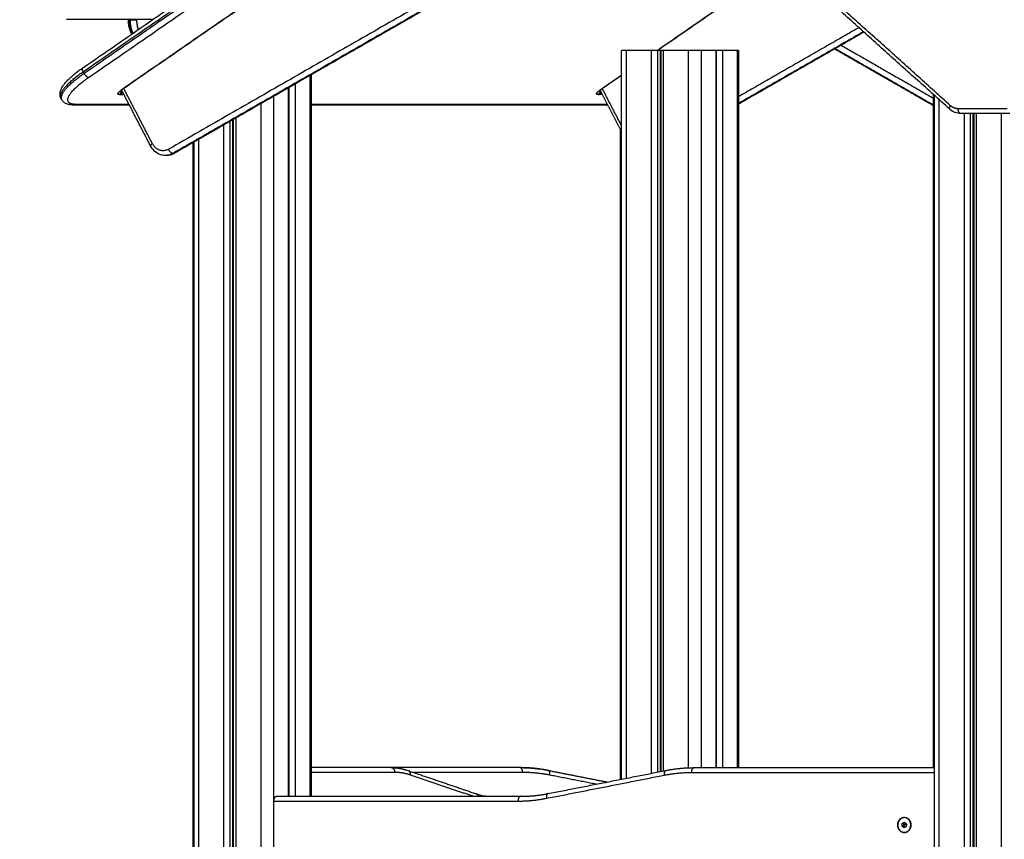
# Model space of a CAD drawing. Units: millimetres. Extents: x -6.9 to 11.6, y 0 to 16.6.
# Drawn here: x -5 to -4, y 12.9 to 13.7 of the extents above; entities that cross this region are included whole.
import ezdxf

# ---------------------------------------------------------------- set-up
doc = ezdxf.new("R2010")
doc.units = ezdxf.units.MM
doc.layers.add('DIASTASEIS', color=253, linetype='Continuous', lineweight=5)
doc.layers.add('Make2D$Visible$Curves', color=7, linetype='Continuous')
doc.layers.add('Make2D$Visible$Tangents', color=8, linetype='Continuous')
doc.styles.get("Standard").update_dxf_attribs({"font": 'ARIALN.TTF'})
doc.dimstyles.get("Standard").update_dxf_attribs({"dimtxt": 0.18, "dimasz": 0.15, "dimexe": 0.18, "dimexo": 0.0625, "dimgap": 0.09, "dimtad": 0, "dimtih": 1, "dimtoh": 1, "dimrnd": 0.005, "dimzin": 0, "dimdsep": 46, "dimtxsty": 'Standard', "dimblk": 'OBLIQUE', "dimcen": 0.09, "dimadec": 0, "dimazin": 0, "dimtfac": 1, "dimtofl": 0, "dimtmove": 0, "dimatfit": 3, "dimldrblk": 'OBLIQUE', "dimfxl": 1, "dimtolj": 1, "dimtzin": 0, "dimarcsym": 0})

# ---------------------------------------------------------------- blocks, each defined once
blk = doc.blocks.new('S066_B-B')
at = {"layer": 'Make2D$Visible$Curves', "lineweight": -3}
for points, degree in [([(11057.6273, 7368.8581), (11057.9061, 7369.0505), (11058.1848, 7369.2429)], 2), ([(11058.2168, 7369.2137), (11057.9426, 7369.0245), (11057.6685, 7368.8353)], 2), ([(11058.2326, 7369.061), (11057.9778, 7368.9148), (11057.723, 7368.7685)], 2), ([(11058.5348, 7368.8147), (11058.4003, 7368.9354), (11058.2658, 7369.0562)], 2), ([(11058.3631, 7368.9688), (11058.2961, 7368.9225), (11058.2291, 7368.8763)], 2), ([(11057.6115, 7368.9085), (11057.6111, 7368.9085), (11057.6107, 7368.9085), (11057.6102, 7368.9086)], 3), ([(11057.7002, 7368.9085), (11057.6559, 7368.9085), (11057.6115, 7368.9085)], 2), ([(11057.6783, 7368.8937), (11057.6761, 7368.8981), (11057.675, 7368.9031), (11057.675, 7368.9081)], 3), ([(11057.6767, 7368.9081), (11057.6762, 7368.9081), (11057.6757, 7368.9081)], 2), ([(11058.4449, 7368.8954), (11058.3793, 7368.8577), (11058.3136, 7368.82)], 2), ([(11058.1912, 7368.1132), (11058.1912, 7368.4948), (11058.1912, 7368.8763)], 2), ([(11058.2221, 7368.8763), (11058.2091, 7368.8763), (11058.1962, 7368.8763)], 2), ([(11058.2315, 7368.8763), (11058.2302, 7368.8763), (11058.229, 7368.8763)], 2), ([(11058.2315, 7368.8763), (11058.2315, 7368.4987), (11058.2315, 7368.1212)], 2), ([(11058.2326, 7368.8763), (11058.232, 7368.8763), (11058.2315, 7368.8763)], 2), ([(11058.2326, 7368.1214), (11058.2326, 7368.4988), (11058.2326, 7368.8763)], 2), ([(11058.2611, 7368.8763), (11058.2481, 7368.8763), (11058.2351, 7368.8763)], 2), ([(11058.2898, 7368.8763), (11058.2823, 7368.8763), (11058.2748, 7368.8763)], 2), ([(11058.2904, 7368.8763), (11058.2904, 7368.5008), (11058.2904, 7368.1253)], 2), ([(11058.3123, 7368.8763), (11058.3048, 7368.8763), (11058.2973, 7368.8763)], 2), ([(11058.3136, 7368.8763), (11058.3136, 7368.5008), (11058.3136, 7368.1253)], 2), ([(11058.5177, 7368.8185), (11058.466, 7368.8482), (11058.4143, 7368.8778)], 2), ([(11057.8661, 7368.8508), (11057.8661, 7368.473), (11057.8661, 7368.0953)], 2), ([(11058.1912, 7368.8501), (11058.1804, 7368.8427), (11058.1697, 7368.8353)], 2), ([(11057.6981, 7368.7763), (11057.683, 7368.8055), (11057.6679, 7368.8348)], 2), ([(11057.8429, 7368.8373), (11057.8429, 7368.4663), (11057.8429, 7368.0953)], 2), ([(11058.1912, 7368.7914), (11058.18, 7368.813), (11058.1688, 7368.8346)], 2), ([(11058.5177, 7368.1253), (11058.5177, 7368.4777), (11058.5177, 7368.83)], 2), ([(11057.6052, 7368.8247), (11057.6048, 7368.8256), (11057.6044, 7368.8264)], 2), ([(11058.5187, 7367.2313), (11058.5187, 7368.0302), (11058.5187, 7368.8291)], 2), ([(11057.676, 7368.8191), (11057.6468, 7368.8191), (11057.6176, 7368.8191)], 2), ([(11058.1769, 7368.8191), (11058.0215, 7368.8191), (11057.8661, 7368.8191)], 2), ([(11058.5975, 7368.8102), (11058.5718, 7368.8102), (11058.5461, 7368.8102)], 2), ([(11058.5591, 7368.8102), (11058.5591, 7368.0208), (11058.5591, 7367.2313)], 2), ([(11058.5602, 7367.2313), (11058.5602, 7368.0208), (11058.5602, 7368.8102)], 2), ([(11057.784, 7368.8035), (11057.784, 7368.0174), (11057.784, 7367.2313)], 2), ([(11057.7851, 7367.2313), (11057.7851, 7368.0177), (11057.7851, 7368.8042)], 2), ([(11058.1901, 7368.113), (11058.1901, 7368.4532), (11058.1901, 7368.7935)], 2), ([(11057.7426, 7367.3691), (11057.7426, 7368.0745), (11057.7426, 7368.7799)], 2), ([(11057.7437, 7367.2313), (11057.7437, 7368.0059), (11057.7437, 7368.7805)], 2), ([(11057.7476, 7368.7828), (11057.7476, 7368.7827), (11057.7476, 7368.7826)], 2), ([(11058.2326, 7368.7735), (11058.232, 7368.7732), (11058.2315, 7368.7729)], 2), ([(11057.7147, 7368.7663), (11057.7142, 7368.7663), (11057.7137, 7368.7663)], 2), ([(11057.9497, 7368.1253), (11057.9079, 7368.1253), (11057.8661, 7368.1253)], 2), ([(11058.0852, 7368.1253), (11058.0175, 7368.1253), (11057.9497, 7368.1253)], 2), ([(11057.9497, 7368.1253), (11057.9558, 7368.1253), (11057.9618, 7368.1242), (11057.9677, 7368.1222)], 3), ([(11057.9677, 7368.1222), (11058.0034, 7368.1101), (11058.0391, 7368.0979)], 2), ([(11058.0852, 7368.1253), (11058.0951, 7368.1253), (11058.1049, 7368.1243), (11058.1146, 7368.1224)], 3), ([(11058.1141, 7368.0981), (11058.1759, 7368.1102), (11058.2378, 7368.1224)], 2), ([(11058.1146, 7368.1224), (11058.1454, 7368.1163), (11058.1762, 7368.1103)], 2), ([(11058.2378, 7368.1224), (11058.2474, 7368.1243), (11058.2573, 7368.1253), (11058.2671, 7368.1253)], 3), ([(11058.2671, 7368.1253), (11058.3929, 7368.1253), (11058.5187, 7368.1253)], 2), ([(11058.0853, 7368.0953), (11058.0949, 7368.0953), (11058.1046, 7368.0962), (11058.1141, 7368.0981)], 3), ([(11057.8273, 7367.4753), (11057.8273, 7367.7828), (11057.8273, 7368.0903)], 2), ([(11057.8298, 7368.0953), (11057.9575, 7368.0953), (11058.0853, 7368.0953)], 2), ([(11058.0391, 7368.0979), (11058.0443, 7368.0961), (11058.0495, 7368.0953), (11058.0547, 7368.0953)], 3), ([(11058.0853, 7368.0953), (11058.0858, 7368.0953), (11058.0863, 7368.0953)], 2), ([(11058.4851, 7368.0669), (11058.4862, 7368.0675), (11058.4873, 7368.0682)], 2), ([(11058.4868, 7368.0669), (11058.4874, 7368.0672), (11058.488, 7368.0675)], 2), ([(11058.4873, 7368.0682), (11058.4884, 7368.0674), (11058.4894, 7368.0666)], 2), ([(11058.4849, 7368.064), (11058.485, 7368.0654), (11058.4851, 7368.0669)], 2), ([(11058.4867, 7368.064), (11058.4858, 7368.064), (11058.4849, 7368.064)], 2), ([(11058.487, 7368.0624), (11058.486, 7368.0632), (11058.4849, 7368.064)], 2), ([(11058.4868, 7368.0669), (11058.486, 7368.0669), (11058.4851, 7368.0669)], 2), ([(11058.4867, 7368.064), (11058.4867, 7368.0647), (11058.4868, 7368.0654)], 2), ([(11058.4877, 7368.0632), (11058.4872, 7368.0636), (11058.4867, 7368.064)], 2), ([(11058.4868, 7368.0654), (11058.4868, 7368.0662), (11058.4868, 7368.0669)], 2), ([(11058.4893, 7368.0637), (11058.4881, 7368.063), (11058.487, 7368.0624)], 2), ([(11058.488, 7368.0629), (11058.4879, 7368.0631), (11058.4877, 7368.0632)], 2), ([(11058.4894, 7368.0666), (11058.4893, 7368.0651), (11058.4893, 7368.0637)], 2)]:
    blk.add_open_spline(points, degree=degree, dxfattribs=at)
for points, weights in [([(11057.6757, 7368.9081), (11057.675, 7368.9081), (11057.675, 7368.9081)], [1, 0.90009957285, 0.86834749946]), ([(11057.6835, 7368.9081), (11057.6792, 7368.9081), (11057.6767, 7368.9081)], [1, 0.707106781186, 1]), ([(11057.6835, 7368.9085), (11057.6835, 7368.9083), (11057.6835, 7368.9081)], [0.995638257192, 0.997783474445, 1]), ([(11057.6786, 7368.8935), (11057.6783, 7368.8936), (11057.6783, 7368.8937)], [0.931009353554, 0.89482320598, 0.875542629342]), ([(11058.1962, 7368.8763), (11058.1912, 7368.8763), (11058.1912, 7368.8763)], [1, 0.807007198332, 0.86834750582]), ([(11058.229, 7368.8763), (11058.2265, 7368.8763), (11058.2221, 7368.8763)], [1, 0.707106781187, 1]), ([(11058.2351, 7368.8763), (11058.2326, 7368.8763), (11058.2326, 7368.8763)], [1, 0.807007198332, 0.86834750582]), ([(11058.2748, 7368.8763), (11058.2698, 7368.8763), (11058.2611, 7368.8763)], [1, 0.707106781187, 1]), ([(11058.2904, 7368.8763), (11058.2904, 7368.8763), (11058.2898, 7368.8763)], [0.86834750582, 0.900099582855, 1]), ([(11058.2973, 7368.8763), (11058.2948, 7368.8763), (11058.2904, 7368.8763)], [1, 0.707106781187, 1]), ([(11058.3136, 7368.8763), (11058.3136, 7368.8763), (11058.3123, 7368.8763)], [0.86834750582, 0.900099582855, 1]), ([(11057.6745, 7368.8394), (11057.6745, 7368.8394), (11057.6745, 7368.8394)], [1, 0.999956108514, 0.999912230183]), ([(11058.5461, 7368.8102), (11058.5459, 7368.8102), (11058.5456, 7368.8102)], [1, 0.997636355493, 0.99547925713]), ([(11057.9665, 7368.1224), (11057.9582, 7368.1253), (11057.9497, 7368.1253)], [1, 0.996443607841, 1]), ([(11058.1143, 7368.1224), (11058.0999, 7368.1253), (11058.0852, 7368.1253)], [1, 0.996443607841, 1]), ([(11058.238, 7368.1224), (11058.2524, 7368.1253), (11058.2671, 7368.1253)], [1, 0.996443607841, 1]), ([(11057.8273, 7368.0903), (11057.8273, 7368.0953), (11057.8298, 7368.0953)], [1, 0.707106781187, 1]), ([(11058.4866, 7368.0677), (11058.4865, 7368.0673), (11058.4864, 7368.0669)], [0.90313550342, 0.915324594646, 0.930510208942]), ([(11058.488, 7368.0675), (11058.4868, 7368.0669), (11058.4868, 7368.0654)], [1, 0.866025403784, 1]), ([(11058.4881, 7368.0676), (11058.488, 7368.0676), (11058.488, 7368.0675)], [0.984351169032, 0.99165590442, 1]), ([(11058.4902, 7368.0725), (11058.4901, 7368.0724), (11058.49, 7368.0724)], [0.878339518128, 0.875751216132, 0.873433198682]), ([(11058.4868, 7368.0654), (11058.4867, 7368.064), (11058.4877, 7368.0632)], [1, 0.866025403784, 1]), ([(11058.4877, 7368.0632), (11058.4879, 7368.0631), (11058.4881, 7368.063)], [1, 0.977016183714, 0.961918277533]), ([(11058.49, 7368.0582), (11058.4901, 7368.0581), (11058.4902, 7368.0581)], [0.873547073912, 0.875814245602, 0.878338501862])]:
    blk.add_rational_spline(points, weights, degree=2, dxfattribs=at)
for points, knots in [([(11057.6044, 7368.8264), (11057.604, 7368.8271), (11057.6038, 7368.8278), (11057.6035, 7368.8291), (11057.6034, 7368.8298), (11057.6034, 7368.8312), (11057.6034, 7368.832), (11057.6037, 7368.8334), (11057.6039, 7368.834), (11057.6041, 7368.8346), (11057.6043, 7368.8352), (11057.6045, 7368.8357), (11057.6048, 7368.8362), (11057.6052, 7368.837), (11057.6056, 7368.8379), (11057.6068, 7368.8397), (11057.6075, 7368.8407), (11057.6089, 7368.8423), (11057.6094, 7368.8429), (11057.611, 7368.8448), (11057.6123, 7368.846), (11057.6142, 7368.8479), (11057.6149, 7368.8485), (11057.617, 7368.8503), (11057.6185, 7368.8516), (11057.6223, 7368.8546), (11057.6247, 7368.8563), (11057.6273, 7368.8581)], [0, 0, 0, 0, 4.20597, 4.20597, 7.902311, 7.902311, 12.499613, 12.499613, 16.461683, 16.461683, 16.461683, 19.801019, 19.801019, 19.801019, 25.198456, 25.198456, 31.754791, 31.754791, 35.657434, 35.657434, 43.313922, 43.313922, 47.051005, 47.051005, 54.325245, 54.325245, 64.669084, 64.669084, 64.669084, 64.669084]), ([(11057.6685, 7368.8353), (11057.6684, 7368.8352), (11057.6683, 7368.8351), (11057.6682, 7368.8351), (11057.6682, 7368.835), (11057.6681, 7368.8349), (11057.668, 7368.8349), (11057.6678, 7368.8348), (11057.6677, 7368.8346), (11057.6675, 7368.8345), (11057.6674, 7368.8345), (11057.6674, 7368.8344), (11057.6673, 7368.8343), (11057.6672, 7368.8343), (11057.6671, 7368.8342), (11057.6671, 7368.8342), (11057.667, 7368.8341), (11057.6669, 7368.8341), (11057.6669, 7368.834), (11057.6668, 7368.834), (11057.6668, 7368.8339), (11057.6667, 7368.8339), (11057.6667, 7368.8339), (11057.6667, 7368.8339), (11057.6667, 7368.8339), (11057.6666, 7368.8338), (11057.6665, 7368.8337), (11057.6665, 7368.8336), (11057.6664, 7368.8336), (11057.6664, 7368.8335), (11057.6664, 7368.8335), (11057.6663, 7368.8335), (11057.6663, 7368.8334), (11057.6663, 7368.8334), (11057.6663, 7368.8334), (11057.6663, 7368.8334), (11057.6663, 7368.8334), (11057.6663, 7368.8334), (11057.6663, 7368.8334), (11057.6663, 7368.8334)], [0, 0, 0, 0, 0.393224, 0.393224, 0.393224, 0.785324, 0.785324, 0.785324, 1.566126, 1.566126, 1.566126, 1.972465, 1.972465, 1.972465, 2.377266, 2.377266, 2.377266, 2.790777, 2.790777, 2.790777, 3.193754, 3.193754, 3.193754, 3.202813, 3.202813, 3.202813, 4.041709, 4.041709, 4.041709, 4.467437, 4.467437, 4.467437, 4.895337, 4.895337, 4.895337, 5.332979, 5.332979, 5.332979, 5.404888, 5.404888, 5.404888, 5.404888]), ([(11058.1697, 7368.8353), (11058.1696, 7368.8352), (11058.1695, 7368.8351), (11058.1694, 7368.8351), (11058.1693, 7368.835), (11058.1692, 7368.8349), (11058.1691, 7368.8349), (11058.169, 7368.8348), (11058.1688, 7368.8346), (11058.1687, 7368.8345), (11058.1686, 7368.8345), (11058.1685, 7368.8344), (11058.1684, 7368.8343), (11058.1684, 7368.8343), (11058.1683, 7368.8342), (11058.1682, 7368.8342), (11058.1682, 7368.8341), (11058.1681, 7368.8341), (11058.168, 7368.834), (11058.168, 7368.834), (11058.1679, 7368.8339), (11058.1679, 7368.8339), (11058.1679, 7368.8339), (11058.1679, 7368.8339), (11058.1679, 7368.8339), (11058.1678, 7368.8338), (11058.1677, 7368.8337), (11058.1676, 7368.8336), (11058.1676, 7368.8336), (11058.1675, 7368.8335), (11058.1675, 7368.8335), (11058.1675, 7368.8335), (11058.1675, 7368.8334), (11058.1675, 7368.8334), (11058.1674, 7368.8334), (11058.1674, 7368.8334), (11058.1674, 7368.8334), (11058.1674, 7368.8334), (11058.1674, 7368.8334), (11058.1674, 7368.8334)], [0, 0, 0, 0, 0.393224, 0.393224, 0.393224, 0.785324, 0.785324, 0.785324, 1.566126, 1.566126, 1.566126, 1.972465, 1.972465, 1.972465, 2.377266, 2.377266, 2.377266, 2.790777, 2.790777, 2.790777, 3.193754, 3.193754, 3.193754, 3.202813, 3.202813, 3.202813, 4.041709, 4.041709, 4.041709, 4.467437, 4.467437, 4.467437, 4.895337, 4.895337, 4.895337, 5.332979, 5.332979, 5.332979, 5.404888, 5.404888, 5.404888, 5.404888]), ([(11057.6176, 7368.8191), (11057.6165, 7368.8191), (11057.6155, 7368.8191), (11057.614, 7368.8193), (11057.6135, 7368.8194), (11057.6126, 7368.8196), (11057.6122, 7368.8197), (11057.6118, 7368.8198), (11057.6109, 7368.82), (11057.61, 7368.8204), (11057.6084, 7368.8212), (11057.6076, 7368.8218), (11057.6069, 7368.8225), (11057.6062, 7368.8231), (11057.6057, 7368.8239), (11057.6052, 7368.8247)], [0, 0, 0, 0, 5.891464, 5.891464, 8.75101, 8.75101, 11.178139, 11.178139, 11.178139, 16.808336, 16.808336, 22.432737, 22.432737, 22.432737, 27.645889, 27.645889, 27.645889, 27.645889]), ([(11058.5461, 7368.8102), (11058.5441, 7368.8102), (11058.542, 7368.8106), (11058.5382, 7368.8122), (11058.5364, 7368.8133), (11058.5348, 7368.8147)], [0, 0, 0, 0, 6.69851, 6.69851, 13.3248, 13.3248, 13.3248, 13.3248]), ([(11057.7137, 7368.7663), (11057.7119, 7368.7663), (11057.7102, 7368.7666), (11057.7085, 7368.7671), (11057.7062, 7368.7679), (11057.7041, 7368.7692), (11057.7023, 7368.7709), (11057.7006, 7368.7724), (11057.6992, 7368.7742), (11057.6981, 7368.7763)], [0, 0, 0, 0, 5.783107, 5.783107, 5.783107, 13.561153, 13.561153, 13.561153, 20.672364, 20.672364, 20.672364, 20.672364]), ([(11057.723, 7368.7685), (11057.721, 7368.7674), (11057.7189, 7368.7666), (11057.7166, 7368.7664), (11057.7162, 7368.7663), (11057.7158, 7368.7663), (11057.7152, 7368.7663), (11057.715, 7368.7663), (11057.7147, 7368.7663)], [0, 0, 0, 0, 7.281997, 7.281997, 7.281997, 8.560015, 8.560015, 9.330474, 9.330474, 9.330474, 9.330474])]:
    blk.add_open_spline(points, degree=3, knots=knots, dxfattribs=at)
for points, weights, knots in [([(11058.4803, 7368.0653), (11058.4803, 7368.0573), (11058.4872, 7368.0573), (11058.4941, 7368.0573), (11058.4941, 7368.0653), (11058.4941, 7368.0733), (11058.4872, 7368.0733), (11058.4803, 7368.0733), (11058.4803, 7368.0653)], [1, 0.707106781187, 1, 0.707106781187, 1, 0.707106781187, 1, 0.707106781187, 1], [-50.265482, -50.265482, -50.265482, -37.699112, -37.699112, -25.132741, -25.132741, -12.566371, -12.566371, 0, 0, 0]), ([(11058.4939, 7368.0648), (11058.4943, 7368.0725), (11058.4876, 7368.073), (11058.4809, 7368.0735), (11058.4805, 7368.0658)], [1, 0.707106781187, 1, 0.707106781187, 1], [0, 0, 0, 12.228649, 12.228649, 24.457299, 24.457299, 24.457299]), ([(11058.4805, 7368.0658), (11058.48, 7368.058), (11058.4867, 7368.0575), (11058.4935, 7368.057), (11058.4939, 7368.0648)], [1, 0.707106781187, 1, 0.707106781187, 1], [0, 0, 0, 12.228649, 12.228649, 24.457299, 24.457299, 24.457299])]:
    blk.add_rational_spline(points, weights, degree=2, knots=knots, dxfattribs=at)
at = {"layer": 'Make2D$Visible$Tangents', "lineweight": -3}
for points in [[(11057.6276, 7368.854), (11057.9064, 7369.0464), (11058.1851, 7369.2388)], [(11057.6285, 7368.8523), (11057.9073, 7369.0447), (11058.186, 7369.2371)], [(11057.6333, 7368.848), (11057.912, 7369.0404), (11058.1908, 7369.2328)], [(11058.2161, 7369.2135), (11057.942, 7369.0243), (11057.6679, 7368.8351)], [(11058.2267, 7369.0654), (11057.9719, 7368.9191), (11057.717, 7368.7728)], [(11058.2311, 7369.0609), (11057.9763, 7368.9146), (11057.7214, 7368.7684)], [(11058.2321, 7369.0609), (11057.9773, 7368.9146), (11057.7224, 7368.7684)], [(11058.5357, 7368.8184), (11058.4012, 7368.9392), (11058.2667, 7369.0599)], [(11058.363, 7368.969), (11058.2958, 7368.9226), (11058.2287, 7368.8763)], [(11058.4396, 7368.9001), (11058.3766, 7368.864), (11058.3136, 7368.8278)], [(11058.4444, 7368.8958), (11058.379, 7368.8583), (11058.3136, 7368.8208)], [(11058.4448, 7368.8955), (11058.3792, 7368.8578), (11058.3136, 7368.8202)], [(11058.4211, 7368.8817), (11058.4694, 7368.854), (11058.5177, 7368.8263)], [(11058.1962, 7368.1142), (11058.1962, 7368.4952), (11058.1962, 7368.8763)], [(11058.2221, 7368.8763), (11058.2221, 7368.4978), (11058.2221, 7368.1193)], [(11058.229, 7368.1207), (11058.229, 7368.4985), (11058.229, 7368.8763)], [(11058.2351, 7368.1219), (11058.2351, 7368.4991), (11058.2351, 7368.8763)], [(11058.2611, 7368.8763), (11058.2611, 7368.5007), (11058.2611, 7368.1252)], [(11058.2748, 7368.1253), (11058.2748, 7368.5008), (11058.2748, 7368.8763)], [(11058.2898, 7368.8763), (11058.2898, 7368.5008), (11058.2898, 7368.1253)], [(11058.2973, 7368.1253), (11058.2973, 7368.5008), (11058.2973, 7368.8763)], [(11058.3123, 7368.8763), (11058.3123, 7368.5008), (11058.3123, 7368.1253)], [(11058.4145, 7368.8779), (11058.4661, 7368.8483), (11058.5177, 7368.8187)], [(11058.415, 7368.8782), (11058.4664, 7368.8487), (11058.5177, 7368.8193)], [(11057.6285, 7368.8523), (11057.6281, 7368.8531), (11057.6276, 7368.854)], [(11057.8498, 7368.0953), (11057.8498, 7368.4683), (11057.8498, 7368.8413)], [(11057.8648, 7368.8499), (11057.8648, 7368.4726), (11057.8648, 7368.0953)], [(11058.1912, 7368.8504), (11058.1801, 7368.8427), (11058.169, 7368.8351)], [(11057.6655, 7368.83), (11057.6661, 7368.83), (11057.6668, 7368.83)], [(11057.7001, 7368.7786), (11057.6851, 7368.8075), (11057.6702, 7368.8364)], [(11057.8423, 7368.837), (11057.8423, 7368.4661), (11057.8423, 7368.0953)], [(11058.1666, 7368.83), (11058.1673, 7368.83), (11058.1679, 7368.83)], [(11058.1912, 7368.7975), (11058.1811, 7368.8169), (11058.1711, 7368.8363)], [(11057.6756, 7368.8198), (11057.6478, 7368.8198), (11057.6199, 7368.8198)], [(11057.8136, 7368.8205), (11057.8136, 7368.0259), (11057.8136, 7367.2313)], [(11057.8273, 7368.0903), (11057.8273, 7368.4593), (11057.8273, 7368.8284)], [(11058.1765, 7368.8198), (11058.0213, 7368.8198), (11057.8661, 7368.8198)], [(11058.5237, 7367.2313), (11058.5237, 7368.0279), (11058.5237, 7368.8246)], [(11058.595, 7368.8152), (11058.5693, 7368.8152), (11058.5436, 7368.8152)], [(11058.5497, 7368.8102), (11058.5497, 7368.0208), (11058.5497, 7367.2313)], [(11058.5566, 7367.2313), (11058.5566, 7368.0208), (11058.5566, 7368.8102)], [(11058.5627, 7367.2313), (11058.5627, 7368.0208), (11058.5627, 7368.8102)], [(11058.5887, 7368.8102), (11058.5887, 7368.0208), (11058.5887, 7367.2313)], [(11057.7815, 7367.2313), (11057.7815, 7368.0167), (11057.7815, 7368.8021)], [(11057.7876, 7367.2313), (11057.7876, 7368.0184), (11057.7876, 7368.8056)], [(11057.7746, 7368.7981), (11057.7746, 7368.0147), (11057.7746, 7367.2313)], [(11057.7487, 7367.2313), (11057.7487, 7368.0073), (11057.7487, 7368.7832)], [(11058.2326, 7368.7813), (11058.232, 7368.781), (11058.2315, 7368.7806)], [(11057.7214, 7368.7684), (11057.7219, 7368.7684), (11057.7224, 7368.7684)], [(11058.2326, 7368.7743), (11058.232, 7368.774), (11058.2315, 7368.7736)], [(11058.2326, 7368.7737), (11058.232, 7368.7734), (11058.2315, 7368.7731)], [(11057.9541, 7368.1203), (11057.9101, 7368.1203), (11057.8661, 7368.1203)], [(11058.0877, 7368.1203), (11058.0306, 7368.1203), (11057.9735, 7368.1203)], [(11058.2646, 7368.1203), (11058.3917, 7368.1203), (11058.5187, 7368.1203)], [(11058.0357, 7368.0953), (11058.0031, 7368.1064), (11057.9704, 7368.1175)], [(11058.1126, 7368.0932), (11058.1744, 7368.1053), (11058.2362, 7368.1175)], [(11058.1645, 7368.108), (11058.1403, 7368.1127), (11058.1161, 7368.1175)], [(11057.8273, 7368.0903), (11057.955, 7368.0903), (11058.0828, 7368.0903)], [(11058.4894, 7368.0653), (11058.4881, 7368.0654), (11058.4868, 7368.0654)]]:
    blk.add_open_spline(points, degree=2, dxfattribs=at)
for points, weights in [([(11057.6757, 7368.9081), (11057.6757, 7368.9004), (11057.6789, 7368.8937)], [1, 0.968484050952, 0.998781841894]), ([(11057.6767, 7368.9081), (11057.6767, 7368.9007), (11057.6796, 7368.8942)], [1, 0.969744502298, 0.996457250128]), ([(11057.6835, 7368.9081), (11057.6835, 7368.9029), (11057.6853, 7368.8981)], [1, 0.974284052443, 0.989723739898]), ([(11057.6044, 7368.8264), (11057.6, 7368.8349), (11057.6276, 7368.854)], [1, 0.849713926022, 1]), ([(11057.6052, 7368.8247), (11057.6009, 7368.8332), (11057.6285, 7368.8523)], [1, 0.849713926022, 1]), ([(11057.6276, 7368.854), (11057.626, 7368.8572), (11057.6273, 7368.8581)], [1, 0.763765768038, 0.908602921591]), ([(11057.6273, 7368.8581), (11057.6276, 7368.8583), (11057.6279, 7368.8583)], [0.908602921591, 0.943341013148, 1]), ([(11057.6285, 7368.8523), (11057.6308, 7368.848), (11057.6333, 7368.848)], [1, 0.707106781187, 1]), ([(11057.6199, 7368.8198), (11057.5924, 7368.8198), (11057.6333, 7368.848)], [1, 0.707106781187, 1]), ([(11057.6655, 7368.83), (11057.6677, 7368.8315), (11057.6676, 7368.8346)], [1, 0.798226380078, 0.874455739272]), ([(11057.6668, 7368.83), (11057.6683, 7368.831), (11057.6688, 7368.8331)], [1, 0.851513152166, 0.853581814419]), ([(11057.6685, 7368.8353), (11057.6683, 7368.8351), (11057.6679, 7368.8351)], [0.908602921591, 0.943341013148, 1]), ([(11058.1687, 7368.8346), (11058.1689, 7368.8315), (11058.1666, 7368.83)], [0.874455739272, 0.798226380078, 1]), ([(11058.1698, 7368.8327), (11058.1693, 7368.8309), (11058.1679, 7368.83)], [0.854530426412, 0.865515145601, 1]), ([(11058.169, 7368.8351), (11058.1694, 7368.8351), (11058.1697, 7368.8353)], [1, 0.943341013148, 0.908602921591]), ([(11057.6049, 7368.8256), (11057.6046, 7368.826), (11057.6044, 7368.8264)], [0.993758278695, 0.99638234381, 1]), ([(11057.6199, 7368.8198), (11057.6188, 7368.8191), (11057.6176, 7368.8191)], [1, 0.897371485813, 0.866664144584]), ([(11058.5348, 7368.8147), (11058.5338, 7368.8156), (11058.5357, 7368.8184)], [0.897209872166, 0.77359500326, 1]), ([(11058.5436, 7368.8152), (11058.5392, 7368.8152), (11058.5357, 7368.8184)], [1, 0.945902496898, 1]), ([(11058.5461, 7368.8102), (11058.5436, 7368.8102), (11058.5436, 7368.8152)], [1, 0.707106781187, 1]), ([(11057.6981, 7368.7763), (11057.6978, 7368.777), (11057.7001, 7368.7786)], [0.87652815924, 0.795548416924, 1]), ([(11057.717, 7368.7728), (11057.7062, 7368.7667), (11057.7001, 7368.7786)], [1, 0.733843437915, 1]), ([(11057.7214, 7368.7684), (11057.7178, 7368.7663), (11057.7137, 7368.7663)], [1, 0.973516555122, 1]), ([(11057.7224, 7368.7684), (11057.7188, 7368.7663), (11057.7147, 7368.7663)], [1, 0.973516555122, 1]), ([(11057.7214, 7368.7684), (11057.7189, 7368.7684), (11057.717, 7368.7728)], [1, 0.707106781187, 1]), ([(11057.7224, 7368.7684), (11057.7228, 7368.7684), (11057.723, 7368.7685)], [1, 0.950232579085, 0.917377780419]), ([(11057.9541, 7368.1203), (11057.9541, 7368.1253), (11057.9497, 7368.1253)], [1, 0.707106781187, 1]), ([(11057.9704, 7368.1175), (11057.9623, 7368.1203), (11057.9541, 7368.1203)], [1, 0.996443607841, 1]), ([(11057.9704, 7368.1175), (11057.9708, 7368.1212), (11057.9677, 7368.1222)], [1, 0.76283334315, 0.909752213095]), ([(11058.0877, 7368.1203), (11058.0877, 7368.1253), (11058.0852, 7368.1253)], [1, 0.707106781187, 1]), ([(11058.1161, 7368.1175), (11058.102, 7368.1203), (11058.0877, 7368.1203)], [1, 0.996443607841, 1]), ([(11058.1146, 7368.1224), (11058.1144, 7368.1224), (11058.1143, 7368.1224)], [0.96335570116, 0.980361024778, 1]), ([(11058.1161, 7368.1175), (11058.1167, 7368.122), (11058.1146, 7368.1224)], [1, 0.726745756408, 0.96335570116]), ([(11058.2362, 7368.1175), (11058.2356, 7368.122), (11058.2378, 7368.1224)], [1, 0.726745755089, 0.963355703444]), ([(11058.2362, 7368.1175), (11058.2503, 7368.1203), (11058.2646, 7368.1203)], [1, 0.996443607841, 1]), ([(11058.2378, 7368.1224), (11058.2379, 7368.1224), (11058.238, 7368.1224)], [0.963355703444, 0.980361026097, 1]), ([(11058.2646, 7368.1203), (11058.2646, 7368.1253), (11058.2671, 7368.1253)], [1, 0.707106781187, 1]), ([(11058.0853, 7368.0953), (11058.0997, 7368.0953), (11058.1139, 7368.098)], [1, 0.996500823248, 0.999887410156]), ([(11058.1141, 7368.0981), (11058.1119, 7368.0977), (11058.1126, 7368.0932)], [0.963355703447, 0.726745755089, 1]), ([(11058.1144, 7368.0981), (11058.1142, 7368.0981), (11058.1141, 7368.0981)], [1, 0.980361026099, 0.963355703447]), ([(11058.0416, 7368.0953), (11058.0409, 7368.0973), (11058.0391, 7368.0979)], [0.879888203073, 0.815082811547, 0.909752213096]), ([(11058.0853, 7368.0953), (11058.0828, 7368.0953), (11058.0828, 7368.0903)], [1, 0.707106781187, 1]), ([(11058.0828, 7368.0903), (11058.0978, 7368.0903), (11058.1126, 7368.0932)], [1, 0.996443607841, 1])]:
    blk.add_rational_spline(points, weights, degree=2, dxfattribs=at)
for points, knots in [([(11057.6655, 7368.83), (11057.6653, 7368.83), (11057.665, 7368.83), (11057.6647, 7368.83), (11057.6644, 7368.8301), (11057.6642, 7368.8302), (11057.6641, 7368.8303), (11057.6641, 7368.8304), (11057.664, 7368.8306), (11057.6639, 7368.8307), (11057.6639, 7368.8309), (11057.664, 7368.8311), (11057.664, 7368.8313), (11057.6641, 7368.8315), (11057.6643, 7368.8318), (11057.6645, 7368.8321), (11057.6646, 7368.8323), (11057.6648, 7368.8325), (11057.6651, 7368.8328), (11057.6654, 7368.8331), (11057.6658, 7368.8334), (11057.666, 7368.8337), (11057.6663, 7368.8339), (11057.6667, 7368.8342), (11057.6671, 7368.8345), (11057.6676, 7368.8349), (11057.6678, 7368.835), (11057.6679, 7368.8351)], [0, 0, 0, 0, 0.914907, 1.829815, 2.787527, 3.278548, 3.769568, 4.270775, 4.771981, 5.790234, 6.304782, 6.819329, 7.336631, 7.853932, 8.888535, 9.403082, 9.91763, 10.426757, 10.935883, 11.938296, 12.429316, 12.920337, 13.399193, 13.878049, 14.792957, 15.25041, 15.707864, 15.707864, 15.707864, 15.707864]), ([(11057.6668, 7368.83), (11057.6669, 7368.83), (11057.6672, 7368.83), (11057.6678, 7368.83), (11057.6683, 7368.8301), (11057.6688, 7368.8302), (11057.6691, 7368.8303), (11057.6695, 7368.8304), (11057.6698, 7368.8305), (11057.67, 7368.8306), (11057.6701, 7368.8306)], [0, 0, 0, 0, 0.914907, 1.829815, 2.787527, 3.278548, 3.769568, 4.270775, 4.771981, 4.972703, 4.972703, 4.972703, 4.972703]), ([(11058.1666, 7368.83), (11058.1665, 7368.83), (11058.1662, 7368.83), (11058.1658, 7368.83), (11058.1656, 7368.8301), (11058.1654, 7368.8302), (11058.1653, 7368.8303), (11058.1652, 7368.8304), (11058.1651, 7368.8306), (11058.1651, 7368.8307), (11058.1651, 7368.8309), (11058.1651, 7368.8311), (11058.1652, 7368.8313), (11058.1653, 7368.8315), (11058.1654, 7368.8318), (11058.1656, 7368.8321), (11058.1658, 7368.8323), (11058.166, 7368.8325), (11058.1663, 7368.8328), (11058.1666, 7368.8331), (11058.1669, 7368.8334), (11058.1672, 7368.8337), (11058.1675, 7368.8339), (11058.1679, 7368.8342), (11058.1683, 7368.8345), (11058.1687, 7368.8349), (11058.1689, 7368.835), (11058.169, 7368.8351)], [0, 0, 0, 0, 0.914907, 1.829815, 2.787527, 3.278548, 3.769568, 4.270775, 4.771981, 5.790234, 6.304782, 6.819329, 7.336631, 7.853932, 8.888535, 9.403082, 9.91763, 10.426757, 10.935883, 11.938296, 12.429316, 12.920337, 13.399193, 13.878049, 14.792957, 15.25041, 15.707864, 15.707864, 15.707864, 15.707864]), ([(11058.1709, 7368.8305), (11058.1708, 7368.8305), (11058.1706, 7368.8304), (11058.1702, 7368.8303), (11058.1696, 7368.8302), (11058.1689, 7368.83), (11058.1684, 7368.83), (11058.1681, 7368.83), (11058.1679, 7368.83)], [11.053336, 11.053336, 11.053336, 11.053336, 11.43709, 11.938296, 12.908173, 13.878049, 14.792957, 15.707864, 15.707864, 15.707864, 15.707864])]:
    blk.add_open_spline(points, degree=3, knots=knots, dxfattribs=at)
blk = doc.blocks.new('_Oblique')
at = {"color": 0, "linetype": 'ByBlock', "lineweight": -2}
blk.add_line((-0.5, -0.5), (0.5, 0.5), dxfattribs=at)
blk = doc.blocks.new('*D40')
at = {"layer": 'Defpoints', "color": 0}
for p in [(-6.0071, 14.5423), (-2.9196, 14.5423), (-2.8988, 12.0563)]:
    blk.add_point(p, dxfattribs=at)
at = {"layer": 'DIASTASEIS', "color": 0, "lineweight": -2}
for p, q in [((-2.9821, 14.5423), (-6.1871, 14.5423)), ((-6.0071, 14.5423), (-6.0071, 13.4812)), ((-6.0071, 12.0563), (-6.0071, 13.1174)), ((-2.9613, 12.0563), (-6.1871, 12.0563))]:
    blk.add_line(p, q, dxfattribs=at)
at = {"layer": 'DIASTASEIS', "color": 0, "linetype": 'ByBlock', "lineweight": -2, "xscale": 0.15, "yscale": 0.15, "zscale": 0.15}
for p, rotation in [((-6.0071, 14.5423), 90), ((-6.0071, 12.0563), 270)]:
    blk.add_blockref('_Oblique', p, dxfattribs=dict(at, rotation=rotation))
at = {"layer": 'DIASTASEIS', "color": 0, "insert": (-6.0071, 13.2993), "char_height": 0.18, "attachment_point": 5}
blk.add_mtext('\\A1;2.50', dxfattribs=at)

msp = doc.modelspace()

# ---------------------------------------------------------------- block references
msp.add_blockref('S066_B-B', (-11062.5583, -7355.175))

# ---------------------------------------------------------------- dimensions: what is measured, and where the dimension line sits
at = {"layer": 'DIASTASEIS'}
dim = msp.add_linear_dim(base=(-6.0071, 14.5423), p1=(-2.8988, 12.0563), p2=(-2.9196, 14.5423), angle=90, dimstyle='Standard', override={"dimrnd": 0.05}, dxfattribs=at)
dim.commit()
dim.dimension.update_dxf_attribs({"geometry": '*D40', "text_midpoint": (-6.0071, 13.2993)})

doc.saveas('drawing.dxf')
